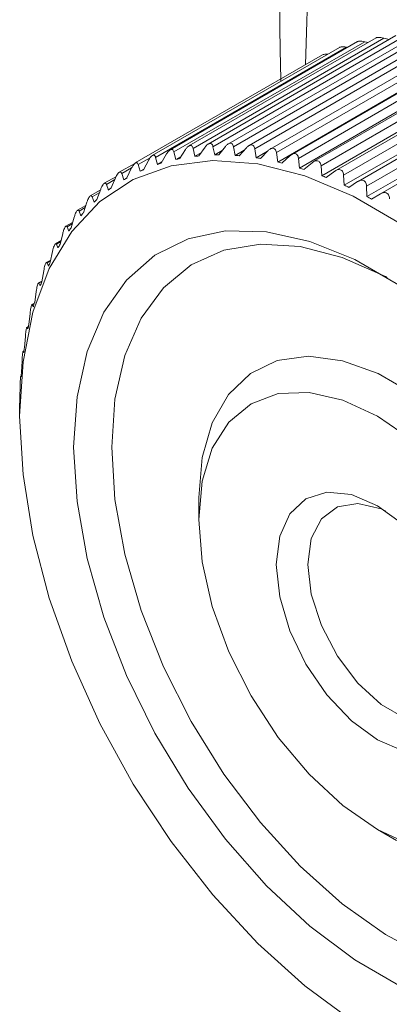
# Model space of a CAD drawing. Units: millimetres. Extents: x 0 to 292, y 0 to 245.
# Drawn here: x 137 to 141, y 69 to 80 of the extents above; entities that cross this region are included whole.
import ezdxf

# ---------------------------------------------------------------- set-up
doc = ezdxf.new("R2010")
doc.units = ezdxf.units.MM

msp = doc.modelspace()

# ---------------------------------------------------------------- linework, layer by layer
at = {"color": 7, "linetype": 'Continuous', "lineweight": 15}
for p, q in [((140.415, 79.467), (138.322, 78.259)), ((140.495, 79.465), (138.364, 78.235)), ((140.625, 79.51), (138.531, 78.302)), ((140.709, 79.505), (138.578, 78.275)), ((140.843, 79.534), (138.748, 78.324)), ((140.931, 79.524), (138.8, 78.294)), ((141.071, 79.537), (138.972, 78.326)), ((141.161, 79.523), (139.03, 78.293)), ((141.305, 79.52), (139.203, 78.307)), ((141.397, 79.501), (139.267, 78.271)), ((141.545, 79.483), (139.439, 78.267)), ((141.639, 79.458), (139.509, 78.228)), ((140.533, 79.457), (140.495, 79.465)), ((140.768, 79.49), (140.709, 79.505)), ((140.214, 79.402), (138.122, 78.195)), ((140.29, 79.405), (138.16, 78.175)), ((141.754, 79.411), (139.523, 78.123)), ((141.79, 79.425), (139.68, 78.207)), ((141.886, 79.394), (139.756, 78.164)), ((141.999, 79.345), (139.768, 78.056)), ((142.04, 79.348), (139.925, 78.127)), ((140.304, 79.402), (140.29, 79.405)), ((140.023, 79.318), (137.933, 78.112)), ((142.137, 79.31), (140.007, 78.08)), ((142.248, 79.258), (140.016, 77.97)), ((142.292, 79.251), (140.172, 78.027)), ((142.391, 79.207), (140.26, 77.977)), ((142.499, 79.151), (140.267, 77.863)), ((142.547, 79.134), (140.422, 77.907)), ((142.646, 79.083), (140.516, 77.853)), ((142.751, 79.026), (140.52, 77.738)), ((142.803, 78.999), (140.672, 77.769)), ((138.427, 78.16), (138.494, 78.262)), ((138.578, 78.275), (138.598, 78.187)), ((138.642, 78.192), (138.713, 78.289)), ((138.8, 78.294), (138.82, 78.202)), ((138.903, 78.25), (138.82, 78.202)), ((138.865, 78.202), (138.94, 78.296)), ((139.03, 78.293), (139.048, 78.196)), ((139.15, 78.255), (139.048, 78.196)), ((139.094, 78.193), (139.174, 78.282)), ((139.267, 78.271), (139.283, 78.17)), ((139.411, 78.244), (139.283, 78.17)), ((139.33, 78.162), (139.414, 78.247)), ((138.026, 78.037), (138.083, 78.146)), ((138.16, 78.175), (138.182, 78.096)), ((138.222, 78.109), (138.283, 78.214)), ((138.364, 78.235), (138.385, 78.152)), ((138.444, 78.185), (138.385, 78.152)), ((138.667, 78.227), (138.598, 78.187)), ((139.509, 78.228), (139.523, 78.123)), ((139.572, 78.112), (139.659, 78.191)), ((139.756, 78.164), (139.768, 78.056)), ((137.927, 78.108), (137.754, 78.008)), ((137.84, 77.946), (137.892, 78.057)), ((137.965, 78.094), (137.987, 78.02)), ((138.029, 78.045), (137.987, 78.02)), ((138.231, 78.125), (138.182, 78.096)), ((139.817, 78.041), (139.908, 78.115)), ((140.007, 78.08), (140.016, 77.97)), ((140.066, 77.95), (140.161, 78.019)), ((137.721, 77.963), (137.586, 77.886)), ((137.665, 77.834), (137.713, 77.948)), ((137.782, 77.993), (137.804, 77.925)), ((137.84, 77.946), (137.822, 77.935)), ((140.26, 77.977), (140.267, 77.863)), ((137.541, 77.808), (137.43, 77.744)), ((137.503, 77.704), (137.546, 77.82)), ((137.61, 77.873), (137.632, 77.81)), ((140.318, 77.84), (140.416, 77.904)), ((140.516, 77.853), (140.52, 77.738)), ((137.45, 77.733), (137.472, 77.676)), ((140.571, 77.71), (140.672, 77.769)), ((137.379, 77.637), (137.287, 77.584)), ((137.353, 77.555), (137.392, 77.674)), ((137.216, 77.389), (137.25, 77.508)), ((137.304, 77.575), (137.324, 77.523)), ((137.233, 77.449), (137.158, 77.406)), ((137.17, 77.399), (137.19, 77.353)), ((137.092, 77.204), (137.122, 77.326)), ((137.103, 77.246), (137.041, 77.211)), ((137.051, 77.206), (137.069, 77.166)), ((136.988, 77.028), (136.939, 77)), ((136.983, 77.004), (137.009, 77.126)), ((136.947, 76.996), (136.963, 76.962)), ((136.888, 76.787), (136.91, 76.91)), ((136.89, 76.795), (136.851, 76.773)), ((136.857, 76.77), (136.871, 76.742)), ((136.809, 76.556), (136.826, 76.678)), ((136.806, 76.548), (136.779, 76.532)), ((136.782, 76.53), (136.794, 76.508)), ((136.744, 76.31), (136.757, 76.433)), ((136.739, 76.287), (136.721, 76.277)), ((136.723, 76.276), (136.733, 76.26)), ((136.695, 76.052), (136.705, 76.174)), ((136.69, 76.016), (136.679, 76.009)), ((136.679, 76.009), (136.68, 76.009)), ((136.68, 76.009), (136.687, 75.998)), ((136.662, 75.781), (136.668, 75.902)), ((136.658, 75.734), (136.652, 75.731)), ((136.653, 75.73), (136.653, 75.731)), ((136.653, 75.731), (136.657, 75.726)), ((136.644, 75.499), (136.647, 75.619)), ((136.641, 75.407), (136.641, 75.287)), ((136.642, 75.441), (136.643, 75.442)), ((138.641, 74.378), (138.641, 74.133)), ((140.638, 70.673), (140.85, 70.551))]:
    msp.add_line(p, q, dxfattribs=at)
at = {"color": 8, "linetype": 'Continuous', "lineweight": 15}
for p, q in [((138.098, 78.171), (137.965, 78.094)), ((137.892, 78.057), (137.782, 77.993)), ((137.704, 77.927), (137.61, 77.873)), ((137.531, 77.78), (137.45, 77.733)), ((137.372, 77.614), (137.304, 77.575)), ((137.228, 77.432), (137.17, 77.399)), ((137.099, 77.233), (137.051, 77.206)), ((136.986, 77.019), (136.947, 76.996)), ((136.889, 76.789), (136.857, 76.77)), ((136.805, 76.543), (136.782, 76.53)), ((136.738, 76.285), (136.723, 76.276)), ((136.689, 76.015), (136.68, 76.009)), ((136.658, 75.733), (136.653, 75.731))]:
    msp.add_line(p, q, dxfattribs=at)
at = {"color": 8, "linetype": 'Continuous', "lineweight": 15, "flags": 128}
msp.add_lwpolyline([(152.445, 105.008), (151.381, 104.041), (150.34, 103.007), (149.326, 101.91), (148.344, 100.755), (147.398, 99.547), (146.492, 98.29), (145.63, 96.992), (144.815, 95.657), (144.053, 94.291), (143.345, 92.9), (142.695, 91.491), (142.106, 90.069), (141.58, 88.641), (141.12, 87.214), (140.728, 85.792), (140.406, 84.384), (140.154, 82.994), (139.974, 81.63), (139.867, 80.296), (139.834, 79.209)], dxfattribs=at)
at = {"color": 7, "linetype": 'Continuous', "lineweight": 15, "flags": 128}
for points in [[(140.911, 77.427), (140.366, 77.742), (139.825, 77.968), (139.3, 78.101), (138.8, 78.139), (138.333, 78.081), (137.91, 77.928), (137.538, 77.682), (137.223, 77.349), (136.972, 76.935), (136.79, 76.447), (136.679, 75.894), (136.641, 75.287)], [(137.244, 74.939), (137.282, 75.501), (137.395, 76.007), (137.58, 76.446), (137.834, 76.806), (138.15, 77.082), (138.522, 77.266), (138.941, 77.354), (139.398, 77.344), (139.883, 77.237), (140.385, 77.034), (140.892, 76.742)], [(140.747, 76.834), (140.729, 76.844), (140.245, 77.059), (139.775, 77.181), (139.33, 77.208), (138.922, 77.138), (138.558, 76.974), (138.248, 76.719), (137.999, 76.379), (137.817, 75.962), (137.706, 75.478), (137.669, 74.939)], [(141.054, 75.525), (140.647, 75.761), (140.246, 75.905), (139.866, 75.955), (139.519, 75.907), (139.218, 75.764), (138.972, 75.53), (138.79, 75.213), (138.678, 74.825), (138.641, 74.378), (138.641, 74.378)], [(141.028, 75.017), (140.638, 75.286), (140.249, 75.467), (139.874, 75.552), (139.529, 75.538), (139.226, 75.426), (138.977, 75.22), (138.793, 74.928), (138.679, 74.561), (138.641, 74.133)], [(136.641, 75.287), (136.679, 74.637), (136.79, 73.956), (136.972, 73.257), (137.223, 72.553), (137.538, 71.857), (137.91, 71.181), (138.333, 70.539), (138.8, 69.943), (139.3, 69.403), (139.825, 68.93), (140.366, 68.532)], [(141.394, 68.722), (140.892, 68.925), (140.385, 69.218), (139.883, 69.594), (139.398, 70.047), (138.941, 70.565), (138.522, 71.137), (138.15, 71.75), (137.834, 72.391), (137.58, 73.044), (137.395, 73.697), (137.282, 74.333), (137.244, 74.939)], [(137.669, 74.939), (137.706, 74.357), (137.817, 73.745), (137.999, 73.118), (138.248, 72.491), (138.558, 71.878), (138.922, 71.293), (139.33, 70.752), (139.775, 70.265), (140.245, 69.845), (140.729, 69.501), (141.215, 69.241), (141.694, 69.072), (142.152, 68.998), (142.58, 69.019), (142.968, 69.137), (143.305, 69.347), (143.586, 69.645), (143.802, 70.025), (143.949, 70.476), (144.023, 70.989), (144.031, 71.146)], [(139.507, 73.633), (139.546, 73.949), (139.659, 74.198), (139.838, 74.365), (140.073, 74.438), (140.346, 74.411), (140.638, 74.286), (140.931, 74.073)], [(140.731, 74.228), (140.679, 74.251), (140.419, 74.313), (140.19, 74.276), (140.012, 74.141), (139.899, 73.921), (139.861, 73.633)], [(138.641, 74.133), (138.679, 73.661), (138.793, 73.162), (138.977, 72.657), (139.226, 72.164), (139.529, 71.702), (139.874, 71.29), (140.249, 70.942), (140.638, 70.673), (141.028, 70.492)], [(140.931, 71.549), (140.638, 71.673), (140.346, 71.887), (140.073, 72.175), (139.838, 72.518), (139.659, 72.892), (139.546, 73.272), (139.507, 73.633)], [(139.861, 73.633), (139.899, 73.3), (140.012, 72.949), (140.19, 72.609), (140.419, 72.308), (140.679, 72.069), (140.951, 71.912), (141.212, 71.85), (141.44, 71.888), (141.618, 72.022), (141.731, 72.242), (141.766, 72.435)]]:
    msp.add_lwpolyline(points, dxfattribs=at)
at = {"color": 7, "linetype": 'Continuous', "lineweight": 15}
for centre, radius, start, end in [((138.833, 76.099), 2.101, 101.1404, 102.3078), ((138.857, 75.947), 2.254, 95.4738, 96.5885), ((138.869, 75.736), 2.466, 90.111, 91.16), ((138.859, 75.457), 2.746, 85.0776, 86.051), ((138.827, 75.195), 3.01, 80.3626, 81.2821), ((138.778, 76.279), 1.913, 113.1638, 114.4083), ((138.806, 76.203), 1.994, 107.0577, 108.2653), ((138.755, 74.841), 3.371, 75.9798, 76.8307), ((138.656, 74.486), 3.739, 71.9018, 72.6973), ((138.772, 76.29), 1.899, 119.3813, 120.6295), ((138.499, 74.049), 4.204, 68.1091, 68.8425), ((138.792, 76.261), 1.936, 125.6078, 126.8375), ((138.325, 73.648), 4.642, 64.5703, 65.258), ((138.823, 76.225), 1.983, 131.7396, 132.9539), ((138.115, 73.231), 5.108, 61.2643, 61.9102), ((138.899, 76.148), 2.091, 137.7024, 138.8755), ((139.038, 76.037), 2.269, 143.4259, 144.5337), ((139.209, 75.925), 2.473, 148.8476, 149.8939), ((139.437, 75.804), 2.731, 153.9545, 154.9332), ((139.711, 75.688), 3.029, 158.7254, 159.6392), ((140.03, 75.581), 3.366, 163.172, 164.0244), ((140.382, 75.491), 3.729, 167.3084, 168.1062), ((140.806, 75.412), 4.161, 171.1561, 171.8971), ((141.34, 75.351), 4.698, 174.7495, 175.4289), ((141.803, 75.328), 5.161, 178.0973, 178.7367)]:
    msp.add_arc(centre, radius, start, end, dxfattribs=at)
for points, knots in [([(151.968, 105.067), (151.788, 104.909), (151.268, 104.451), (150.423, 103.646), (149.444, 102.635), (148.493, 101.569), (147.573, 100.453), (146.688, 99.291), (145.842, 98.088), (145.038, 96.848), (144.278, 95.576), (143.566, 94.278), (142.905, 92.958), (142.296, 91.621), (141.743, 90.272), (141.247, 88.917), (140.811, 87.561), (140.437, 86.208), (140.125, 84.864), (139.879, 83.535), (139.697, 82.224), (139.585, 80.939), (139.537, 79.869), (139.554, 79.244), (139.559, 79.025)], [0, 0, 0, 0, 0.025088, 0.072586, 0.12006, 0.167508, 0.214933, 0.26234, 0.309732, 0.357115, 0.404493, 0.451871, 0.499252, 0.546642, 0.594043, 0.641463, 0.688904, 0.736372, 0.783871, 0.831404, 0.878975, 0.926584, 0.974229, 1, 1, 1, 1]), ([(140.495, 79.465), (140.484, 79.467), (140.463, 79.471), (140.437, 79.472), (140.42, 79.47), (140.416, 79.467), (140.415, 79.466)], [0, 0, 0, 0, 0.33997, 0.616042, 0.893662, 1, 1, 1, 1]), ([(140.709, 79.505), (140.697, 79.508), (140.677, 79.512), (140.65, 79.515), (140.632, 79.514), (140.627, 79.511), (140.625, 79.51)], [0, 0, 0, 0, 0.319683, 0.579275, 0.840343, 1, 1, 1, 1]), ([(140.29, 79.405), (140.279, 79.406), (140.259, 79.409), (140.233, 79.408), (140.218, 79.406), (140.214, 79.402), (140.214, 79.402)], [0, 0, 0, 0, 0.362992, 0.657731, 0.954129, 1, 1, 1, 1]), ([(140.08, 79.325), (140.074, 79.325), (140.059, 79.327), (140.039, 79.325), (140.028, 79.32), (140.024, 79.318)], [0, 0, 0, 0, 0.242448, 0.634259, 1, 1, 1, 1]), ([(138.283, 78.214), (138.289, 78.223), (138.3, 78.24), (138.318, 78.258), (138.335, 78.265), (138.348, 78.263), (138.358, 78.253), (138.362, 78.242), (138.364, 78.235)], [0, 0, 0, 0, 0.20161, 0.365309, 0.529934, 0.674222, 0.82194, 1, 1, 1, 1]), ([(138.494, 78.262), (138.5, 78.271), (138.511, 78.287), (138.531, 78.303), (138.548, 78.309), (138.562, 78.305), (138.572, 78.294), (138.576, 78.282), (138.578, 78.275)], [0, 0, 0, 0, 0.201603, 0.365295, 0.529928, 0.674221, 0.821936, 1, 1, 1, 1]), ([(138.713, 78.289), (138.719, 78.298), (138.732, 78.313), (138.752, 78.328), (138.77, 78.332), (138.784, 78.327), (138.795, 78.315), (138.798, 78.302), (138.8, 78.294)], [0, 0, 0, 0, 0.2015956, 0.3652955, 0.5299249, 0.6742095, 0.8219261, 1, 1, 1, 1]), ([(138.94, 78.296), (138.947, 78.304), (138.96, 78.319), (138.981, 78.332), (138.999, 78.334), (139.014, 78.328), (139.025, 78.314), (139.028, 78.3), (139.03, 78.293)], [0, 0, 0, 0, 0.201582, 0.365279, 0.529917, 0.67421, 0.821915, 1, 1, 1, 1]), ([(139.174, 78.282), (139.181, 78.289), (139.195, 78.303), (139.217, 78.315), (139.236, 78.316), (139.251, 78.308), (139.262, 78.293), (139.265, 78.278), (139.267, 78.271)], [0, 0, 0, 0, 0.201568, 0.365275, 0.529906, 0.674197, 0.82191, 1, 1, 1, 1]), ([(139.414, 78.247), (139.422, 78.254), (139.436, 78.267), (139.459, 78.277), (139.479, 78.276), (139.493, 78.267), (139.504, 78.251), (139.507, 78.236), (139.509, 78.228)], [0, 0, 0, 0, 0.201551, 0.365259, 0.529895, 0.674181, 0.821896, 1, 1, 1, 1]), ([(138.083, 78.146), (138.088, 78.155), (138.098, 78.173), (138.115, 78.191), (138.131, 78.2), (138.144, 78.2), (138.154, 78.191), (138.158, 78.181), (138.16, 78.175)], [0, 0, 0, 0, 0.2016094, 0.3653066, 0.5299398, 0.6742262, 0.8219356, 1, 1, 1, 1]), ([(139.659, 78.191), (139.667, 78.198), (139.682, 78.21), (139.706, 78.218), (139.726, 78.216), (139.741, 78.205), (139.752, 78.188), (139.754, 78.173), (139.756, 78.164)], [0, 0, 0, 0, 0.201533, 0.365248, 0.529881, 0.674172, 0.821888, 1, 1, 1, 1]), ([(139.908, 78.115), (139.917, 78.122), (139.933, 78.133), (139.957, 78.139), (139.978, 78.136), (139.993, 78.124), (140.003, 78.105), (140.005, 78.089), (140.007, 78.08)], [0, 0, 0, 0, 0.201506, 0.365218, 0.529865, 0.674158, 0.821861, 1, 1, 1, 1]), ([(137.892, 78.057), (137.898, 78.067), (137.907, 78.085), (137.923, 78.105), (137.937, 78.115), (137.95, 78.116), (137.959, 78.109), (137.963, 78.099), (137.965, 78.094)], [0, 0, 0, 0, 0.201604, 0.365304, 0.529931, 0.674219, 0.821935, 1, 1, 1, 1]), ([(140.161, 78.019), (140.17, 78.025), (140.186, 78.036), (140.212, 78.04), (140.232, 78.035), (140.247, 78.022), (140.257, 78.002), (140.259, 77.986), (140.26, 77.977)], [0, 0, 0, 0, 0.2014836, 0.3651998, 0.5298536, 0.6741463, 0.8218502, 1, 1, 1, 1]), ([(137.713, 77.948), (137.718, 77.959), (137.727, 77.977), (137.742, 77.999), (137.755, 78.01), (137.767, 78.013), (137.776, 78.007), (137.78, 77.998), (137.782, 77.993)], [0, 0, 0, 0, 0.201613, 0.365307, 0.529936, 0.674219, 0.821939, 1, 1, 1, 1]), ([(140.416, 77.904), (140.425, 77.909), (140.442, 77.918), (140.468, 77.921), (140.489, 77.915), (140.504, 77.9), (140.513, 77.879), (140.515, 77.863), (140.516, 77.853)], [0, 0, 0, 0, 0.20145, 0.365182, 0.529831, 0.674124, 0.821829, 1, 1, 1, 1]), ([(137.546, 77.82), (137.55, 77.831), (137.558, 77.85), (137.572, 77.873), (137.585, 77.886), (137.595, 77.889), (137.604, 77.885), (137.608, 77.877), (137.61, 77.873)], [0, 0, 0, 0, 0.201612, 0.365309, 0.529938, 0.674225, 0.821941, 1, 1, 1, 1]), ([(137.392, 77.674), (137.395, 77.684), (137.402, 77.704), (137.415, 77.727), (137.426, 77.742), (137.436, 77.747), (137.445, 77.745), (137.448, 77.737), (137.45, 77.733)], [0, 0, 0, 0, 0.201604, 0.365301, 0.529935, 0.67422, 0.821942, 1, 1, 1, 1]), ([(140.672, 77.769), (140.682, 77.774), (140.699, 77.782), (140.725, 77.783), (140.746, 77.775), (140.761, 77.759), (140.77, 77.738), (140.772, 77.721), (140.772, 77.711)], [0, 0, 0, 0, 0.201409, 0.365138, 0.529803, 0.674094, 0.821801, 1, 1, 1, 1]), ([(137.25, 77.508), (137.254, 77.519), (137.26, 77.539), (137.271, 77.564), (137.281, 77.58), (137.291, 77.586), (137.298, 77.585), (137.302, 77.579), (137.304, 77.575)], [0, 0, 0, 0, 0.201604, 0.365305, 0.529932, 0.674215, 0.821939, 1, 1, 1, 1]), ([(137.122, 77.326), (137.125, 77.337), (137.131, 77.357), (137.141, 77.382), (137.15, 77.399), (137.158, 77.407), (137.166, 77.408), (137.169, 77.402), (137.17, 77.399)], [0, 0, 0, 0, 0.201593, 0.365292, 0.529923, 0.674213, 0.821926, 1, 1, 1, 1]), ([(137.009, 77.126), (137.011, 77.137), (137.016, 77.157), (137.025, 77.184), (137.033, 77.202), (137.04, 77.211), (137.047, 77.213), (137.05, 77.208), (137.051, 77.206)], [0, 0, 0, 0, 0.201582, 0.365287, 0.529913, 0.674204, 0.82192, 1, 1, 1, 1]), ([(136.91, 76.91), (136.912, 76.921), (136.916, 76.941), (136.923, 76.969), (136.931, 76.989), (136.935, 76.995), (136.937, 76.997)], [0, 0, 0, 0, 0.298977, 0.541782, 0.785978, 1, 1, 1, 1]), ([(136.939, 76.999), (136.94, 77), (136.943, 77.002), (136.945, 76.998), (136.947, 76.996)], [0, 0, 0, 0, 0.2950619, 1, 1, 1, 1]), ([(136.826, 76.678), (136.828, 76.69), (136.831, 76.71), (136.837, 76.738), (136.843, 76.759), (136.848, 76.77), (136.853, 76.775), (136.856, 76.772), (136.857, 76.77)], [0, 0, 0, 0, 0.201554, 0.365258, 0.529897, 0.674188, 0.821899, 1, 1, 1, 1]), ([(136.757, 76.433), (136.759, 76.444), (136.761, 76.465), (136.766, 76.493), (136.771, 76.515), (136.775, 76.528), (136.779, 76.533), (136.781, 76.531), (136.782, 76.53)], [0, 0, 0, 0, 0.201533, 0.365242, 0.52989, 0.674177, 0.821881, 1, 1, 1, 1]), ([(136.705, 76.174), (136.706, 76.185), (136.707, 76.205), (136.711, 76.235), (136.715, 76.257), (136.718, 76.271), (136.721, 76.278), (136.722, 76.277), (136.723, 76.276)], [0, 0, 0, 0, 0.201502, 0.365225, 0.52987, 0.674161, 0.821859, 1, 1, 1, 1]), ([(136.668, 75.902), (136.668, 75.913), (136.669, 75.934), (136.672, 75.964), (136.674, 75.986), (136.676, 76.002), (136.678, 76.006), (136.678, 76.008)], [0, 0, 0, 0, 0.245149, 0.444369, 0.64471, 0.820283, 1, 1, 1, 1]), ([(136.647, 75.619), (136.647, 75.63), (136.647, 75.65), (136.648, 75.681), (136.65, 75.704), (136.651, 75.721), (136.651, 75.726), (136.652, 75.728)], [0, 0, 0, 0, 0.245121, 0.444335, 0.644696, 0.820274, 1, 1, 1, 1]), ([(136.641, 75.407), (136.641, 75.408), (136.641, 75.417), (136.641, 75.428), (136.642, 75.439), (136.642, 75.441), (136.642, 75.441)], [0, 0, 0, 0, 0.060822, 0.34903, 0.644046, 1, 1, 1, 1])]:
    msp.add_open_spline(points, degree=3, knots=knots, dxfattribs=at)

doc.saveas('drawing.dxf')
